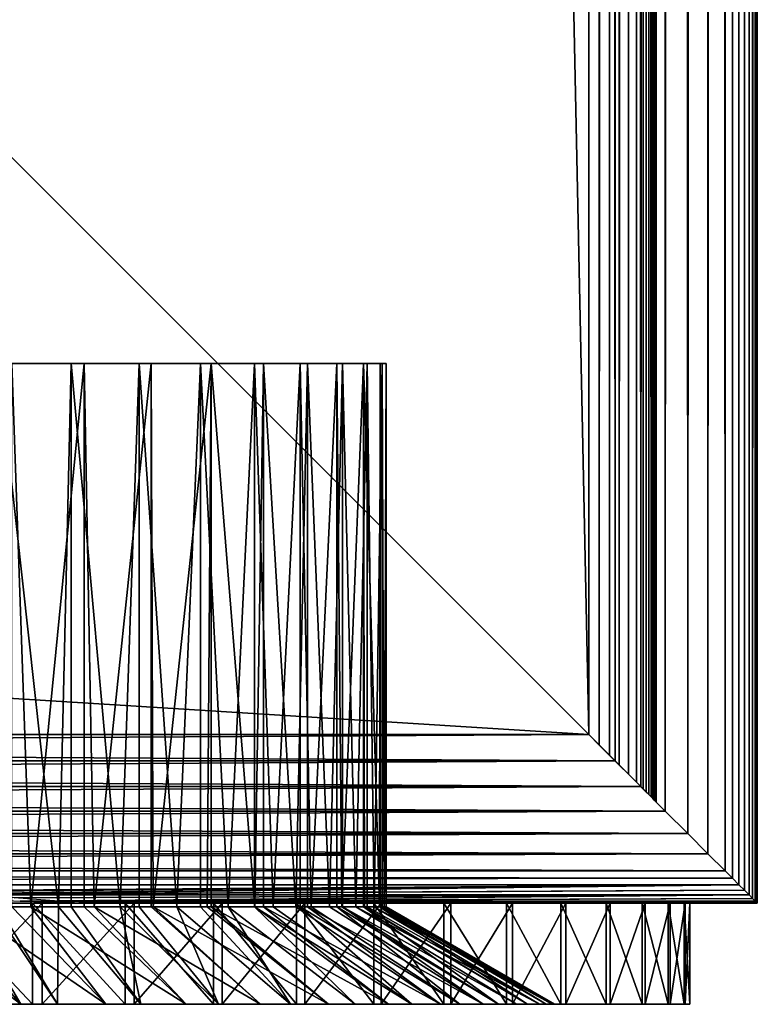
# Model space of a CAD drawing. Extents: x 0 to 430, y 0 to 1232.
# Drawn here: x 419 to 430, y 0 to 15 of the extents above; entities that cross this region are included whole.
import ezdxf

# ---------------------------------------------------------------- set-up
doc = ezdxf.new("R2010")
doc.units = 0
doc.header["$MEASUREMENT"] = 0

msp = doc.modelspace()

# ---------------------------------------------------------------- linework, layer by layer
for points in [[(429.99231, 1.507759, 65.696144), (429.99231, 1231.49231, 65.696144), (429.969208, 1.530766, 65.891083)], [(429.969208, 1.530766, 65.891083), (429.99231, 1231.49231, 65.696144), (429.969208, 1231.469238, 65.891083)], [(429.99231, 1231.49231, 40.303852), (429.99231, 1.507759, 40.303852), (429.969208, 1.530766, 40.108913)], [(429.99231, 1231.49231, 40.303852), (429.969208, 1.530766, 40.108913), (429.969208, 1231.469238, 40.108913)], [(430, 1.50001, 65.5), (430, 1231.5, 65.5), (429.99231, 1.507759, 65.696144)], [(429.99231, 1.507759, 65.696144), (430, 1231.5, 65.5), (429.99231, 1231.49231, 65.696144)], [(430, 1231.5, 40.5), (430, 1.50001, 40.5), (429.99231, 1.507759, 40.303852)], [(430, 1231.5, 40.5), (429.99231, 1.507759, 40.303852), (429.99231, 1231.49231, 40.303852)], [(430, 1231.5, 40.5), (430, 1231.5, 65.5), (430, 1.50001, 40.5)], [(430, 1.50001, 40.5), (430, 1231.5, 65.5), (430, 1.50001, 65.5)], [(429.877625, 1.622438, 66.272545), (429.877625, 1231.377686, 66.272545), (429.809692, 1.690388, 66.456711)], [(429.809692, 1.690388, 66.456711), (429.877625, 1231.377686, 66.272545), (429.809692, 1231.309692, 66.456711)], [(429.877625, 1231.377686, 39.727455), (429.877625, 1.622438, 39.727455), (429.809692, 1.690388, 39.543289)], [(429.877625, 1231.377686, 39.727455), (429.809692, 1.690388, 39.543289), (429.809692, 1231.309692, 39.543289)], [(429.930939, 1.569152, 66.083611), (429.930939, 1231.430908, 66.083611), (429.877625, 1.622438, 66.272545)], [(429.877625, 1.622438, 66.272545), (429.930939, 1231.430908, 66.083611), (429.877625, 1231.377686, 66.272545)], [(429.930939, 1231.430908, 39.916386), (429.930939, 1.569152, 39.916386), (429.877625, 1.622438, 39.727455)], [(429.930939, 1231.430908, 39.916386), (429.877625, 1.622438, 39.727455), (429.877625, 1231.377686, 39.727455)], [(429.969208, 1.530766, 65.891083), (429.969208, 1231.469238, 65.891083), (429.930939, 1.569152, 66.083611)], [(429.930939, 1.569152, 66.083611), (429.969208, 1231.469238, 65.891083), (429.930939, 1231.430908, 66.083611)], [(429.969208, 1231.469238, 40.108913), (429.969208, 1.530766, 40.108913), (429.930939, 1.569152, 39.916386)], [(429.969208, 1231.469238, 40.108913), (429.930939, 1.569152, 39.916386), (429.930939, 1231.430908, 39.916386)], [(429.727539, 1.772523, 66.634972), (429.727539, 1231.227539, 66.634972), (429.631592, 1231.131592, 66.806244)], [(429.727539, 1231.227539, 39.365025), (429.727539, 1.772523, 39.365025), (429.631592, 1231.131592, 39.193752)], [(429.809692, 1.690388, 66.456711), (429.809692, 1231.309692, 66.456711), (429.727539, 1.772523, 66.634972)], [(429.727539, 1.772523, 66.634972), (429.809692, 1231.309692, 66.456711), (429.727539, 1231.227539, 66.634972)], [(429.809692, 1231.309692, 39.543289), (429.809692, 1.690388, 39.543289), (429.727539, 1.772523, 39.365025)], [(429.809692, 1231.309692, 39.543289), (429.727539, 1.772523, 39.365025), (429.727539, 1231.227539, 39.365025)], [(429.631592, 1.868486, 66.806244), (429.631592, 1231.131592, 66.806244), (429.522552, 1231.022583, 66.96946)], [(429.631592, 1231.131592, 39.193752), (429.631592, 1.868486, 39.193752), (429.522552, 1231.022583, 39.030537)], [(429.727539, 1.772523, 66.634972), (429.631592, 1231.131592, 66.806244), (429.631592, 1.868486, 66.806244)], [(429.631592, 1231.131592, 39.193752), (429.727539, 1.772523, 39.365025), (429.631592, 1.868486, 39.193752)], [(429.522552, 1.977444, 66.96946), (429.522552, 1231.022583, 66.96946), (429.267761, 1230.767822, 67.267769)], [(429.522552, 1231.022583, 39.030537), (429.522552, 1.977444, 39.030537), (429.267761, 2.232313, 38.732231)], [(429.522552, 1231.022583, 39.030537), (429.267761, 2.232313, 38.732231), (429.267761, 1230.767822, 38.732231)], [(429.631592, 1.868486, 66.806244), (429.522552, 1231.022583, 66.96946), (429.522552, 1.977444, 66.96946)], [(429.631592, 1.868486, 39.193752), (429.522552, 1.977444, 39.030537), (429.522552, 1231.022583, 39.030537)], [(429.267761, 2.232313, 67.267769), (429.267761, 1230.767822, 67.267769), (428.969482, 1230.469482, 67.522545)], [(429.267761, 1230.767822, 38.732231), (429.267761, 2.232313, 38.732231), (428.969482, 2.530575, 38.477459)], [(429.267761, 1230.767822, 38.732231), (428.969482, 2.530575, 38.477459), (428.969482, 1230.469482, 38.477459)], [(429.522552, 1.977444, 66.96946), (429.267761, 1230.767822, 67.267769), (429.267761, 2.232313, 67.267769)], [(428.969482, 2.530575, 67.522545), (428.969482, 1230.469482, 67.522545), (428.634979, 1230.13501, 67.727516)], [(428.969482, 1230.469482, 38.477459), (428.969482, 2.530575, 38.477459), (428.634979, 2.865076, 38.272484)], [(428.969482, 1230.469482, 38.477459), (428.634979, 2.865076, 38.272484), (428.634979, 1230.13501, 38.272484)], [(429.267761, 2.232313, 67.267769), (428.969482, 1230.469482, 67.522545), (428.969482, 2.530575, 67.522545)], [(428.634979, 2.865076, 67.727516), (428.634979, 1230.13501, 67.727516), (428.272552, 1229.772583, 67.87764)], [(428.634979, 1230.13501, 38.272484), (428.634979, 2.865076, 38.272484), (428.272552, 3.227472, 38.122356)], [(428.634979, 1230.13501, 38.272484), (428.272552, 3.227472, 38.122356), (428.272552, 1229.772583, 38.122356)], [(428.969482, 2.530575, 67.522545), (428.634979, 1230.13501, 67.727516), (428.634979, 2.865076, 67.727516)], [(428.391022, 1229.890991, 65.953987), (428.391022, 3.108978, 65.953987), (428.352631, 1229.852661, 66.022499)], [(428.423889, 1229.92395, 65.882683), (428.423889, 3.076196, 65.882683), (428.391022, 1229.890991, 65.953987)], [(428.391022, 1229.890991, 65.953987), (428.423889, 3.076196, 65.882683), (428.391022, 3.108978, 65.953987)], [(428.45105, 1229.95105, 65.809013), (428.45105, 3.049016, 65.809013), (428.423889, 1229.92395, 65.882683)], [(428.423889, 1229.92395, 65.882683), (428.45105, 3.049016, 65.809013), (428.423889, 3.076196, 65.882683)], [(428.472382, 1229.972412, 65.733444), (428.472382, 3.027678, 65.733444), (428.45105, 3.049016, 65.809013)], [(428.472382, 1229.972412, 65.733444), (428.45105, 3.049016, 65.809013), (428.45105, 1229.95105, 65.809013)], [(428.487701, 1229.987793, 65.656433), (428.487701, 3.0123, 65.656433), (428.472382, 3.027678, 65.733444)], [(428.487701, 1229.987793, 65.656433), (428.472382, 3.027678, 65.733444), (428.472382, 1229.972412, 65.733444)], [(428.496918, 1229.996948, 65.578461), (428.496918, 3.00312, 65.578461), (428.487701, 1229.987793, 65.656433)], [(428.496918, 3.00312, 65.578461), (428.487701, 3.0123, 65.656433), (428.487701, 1229.987793, 65.656433)], [(428.5, 1230, 65.5), (428.5, 3.000021, 65.5), (428.496918, 1229.996948, 65.578461)], [(428.496918, 1229.996948, 65.578461), (428.5, 3.000021, 65.5), (428.496918, 3.00312, 65.578461)], [(428.5, 1230, 65.5), (428.5, 1230, 40.5), (428.5, 3.000021, 65.5)], [(428.5, 3.000021, 65.5), (428.5, 1230, 40.5), (428.5, 3.000021, 40.5)], [(428.272552, 3.227472, 67.87764), (428.272552, 1229.772583, 67.87764), (427.891083, 1229.391113, 67.969223)], [(428.272552, 1229.772583, 38.122356), (428.272552, 3.227472, 38.122356), (427.891083, 3.608942, 38.030777)], [(428.272552, 1229.772583, 38.122356), (427.891083, 3.608942, 38.030777), (427.891083, 1229.391113, 38.030777)], [(428.309021, 1229.809082, 66.087784), (428.309021, 3.190994, 66.087784), (428.207123, 3.292918, 66.207108)], [(428.309021, 1229.809082, 66.087784), (428.207123, 3.292918, 66.207108), (428.207123, 1229.707153, 66.207108)], [(428.634979, 2.865076, 67.727516), (428.272552, 1229.772583, 67.87764), (428.272552, 3.227472, 67.87764)], [(428.352631, 1229.852661, 66.022499), (428.352631, 3.147364, 66.022499), (428.309021, 1229.809082, 66.087784)], [(428.352631, 3.147364, 66.022499), (428.309021, 3.190994, 66.087784), (428.309021, 1229.809082, 66.087784)], [(428.352631, 1229.852661, 66.022499), (428.391022, 3.108978, 65.953987), (428.352631, 3.147364, 66.022499)], [(428.087799, 1229.587769, 66.309013), (428.087799, 3.412247, 66.309013), (427.953979, 3.546, 66.391006)], [(428.087799, 1229.587769, 66.309013), (427.953979, 3.546, 66.391006), (427.953979, 1229.453979, 66.391006)], [(428.207123, 1229.707153, 66.207108), (428.207123, 3.292918, 66.207108), (428.087799, 3.412247, 66.309013)], [(428.207123, 1229.707153, 66.207108), (428.087799, 3.412247, 66.309013), (428.087799, 1229.587769, 66.309013)], [(427.953979, 1229.453979, 66.391006), (427.953979, 3.546, 66.391006), (427.809021, 3.691077, 66.451057)], [(427.953979, 1229.453979, 66.391006), (427.809021, 3.691077, 66.451057), (427.809021, 1229.309082, 66.451057)], [(427.891083, 3.608942, 67.969223), (427.891083, 1229.391113, 67.969223), (427.5, 1229, 68)], [(427.891083, 1229.391113, 38.030777), (427.891083, 3.608942, 38.030777), (427.5, 4.000068, 38)], [(427.891083, 1229.391113, 38.030777), (427.5, 4.000068, 38), (427.5, 1229, 38)], [(427.809021, 1229.309082, 66.451057), (427.809021, 3.691077, 66.451057), (427.656433, 3.843665, 66.487686)], [(427.809021, 1229.309082, 66.451057), (427.656433, 3.843665, 66.487686), (427.656433, 1229.156494, 66.487686)], [(428.272552, 3.227472, 67.87764), (427.891083, 1229.391113, 67.969223), (427.891083, 3.608942, 67.969223)], [(427.656433, 1229.156494, 66.487686), (427.656433, 3.843665, 66.487686), (427.5, 4.000068, 66.5)], [(427.656433, 1229.156494, 66.487686), (427.5, 4.000068, 66.5), (427.5, 1229, 66.5)], [(427.5, 4.000068, 68), (427.5, 1229, 68), (402.5, 29.000044, 68)], [(427.5, 4.000068, 38), (402.5, 1204, 38), (427.5, 1229, 38)], [(402.5, 29.000044, 66.5), (427.5, 1229, 66.5), (427.5, 4.000068, 66.5)], [(427.5, 1229, 39.5), (402.5, 1204, 39.5), (427.5, 4.000068, 39.5)], [(427.891083, 3.608942, 67.969223), (427.5, 1229, 68), (427.5, 4.000068, 68)], [(402.5, 29.000044, 38), (402.5, 1204, 38), (427.5, 4.000068, 38)], [(427.5, 4.000068, 39.5), (402.5, 1204, 39.5), (402.5, 29.000044, 39.5)], [(427.5, 4.000068, 39.5), (402.5, 29.000044, 39.5), (2.499998, 4.000068, 39.5)], [(27.500004, 29.000044, 66.5), (427.5, 4.000068, 66.5), (2.499998, 4.000068, 66.5)], [(402.5, 29.000044, 66.5), (427.5, 4.000068, 66.5), (27.500004, 29.000044, 66.5)], [(360.053345, 4.000068, 68), (427.5, 4.000068, 68), (402.5, 29.000044, 68)], [(402.5, 29.000044, 38), (427.5, 4.000068, 38), (360.053345, 4.000068, 38)], [(418.742889, 9.500027, 44.268398), (418.742889, 1.443386, 44.268398), (419.636688, 1.443386, 44.70837)], [(418.742889, 9.500027, 44.268398), (419.636688, 1.443386, 44.70837), (419.828735, 9.500027, 44.818714)], [(420.02005, 9.500027, 61.0653), (419.227356, 1.443386, 61.50761), (418.947479, 9.500027, 61.641033)], [(419.227356, 1.443386, 61.50761), (418.947479, 1.443386, 61.641033), (418.947479, 9.500027, 61.641033)], [(420.02005, 9.500027, 61.0653), (420.02005, 1.443386, 61.0653), (419.227356, 1.443386, 61.50761)], [(419.636688, 1.443386, 44.70837), (419.828735, 1.443386, 44.818714), (419.828735, 9.500027, 44.818714)], [(419.828735, 9.500027, 44.818714), (419.828735, 1.443386, 44.818714), (420.551636, 1.443386, 45.290958)], [(419.828735, 9.500027, 44.818714), (420.551636, 1.443386, 45.290958), (420.835297, 9.500027, 45.503365)], [(421.010223, 9.500027, 60.357132), (420.169617, 1.443386, 60.970272), (420.02005, 9.500027, 61.0653)], [(420.169617, 1.443386, 60.970272), (420.02005, 1.443386, 61.0653), (420.02005, 9.500027, 61.0653)], [(421.010223, 9.500027, 60.357132), (421.010223, 1.443386, 60.357132), (420.169617, 1.443386, 60.970272)], [(420.551636, 1.443386, 45.290958), (420.835297, 1.443386, 45.503365), (420.835297, 9.500027, 45.503365)], [(420.835297, 9.500027, 45.503365), (420.835297, 1.443386, 45.503365), (421.394226, 1.443386, 45.974049)], [(420.835297, 9.500027, 45.503365), (421.394226, 1.443386, 45.974049), (421.746002, 9.500027, 46.311111)], [(421.901672, 9.500027, 59.528164), (421.044464, 1.443386, 60.329029), (421.010223, 9.500027, 60.357132)], [(421.044464, 1.443386, 60.329029), (421.010223, 1.443386, 60.357132), (421.010223, 9.500027, 60.357132)], [(421.901672, 9.500027, 59.528164), (421.840515, 1.443386, 59.592243), (421.044464, 1.443386, 60.329029)], [(421.394226, 1.443386, 45.974049), (421.746002, 1.443386, 46.311111), (421.746002, 9.500027, 46.311111)], [(421.746002, 9.500027, 46.311111), (421.746002, 1.443386, 46.311111), (422.153442, 1.443386, 46.74873)], [(421.746002, 9.500027, 46.311111), (422.153442, 1.443386, 46.74873), (422.54599, 9.500027, 47.228687)], [(421.901672, 1.443386, 59.528164), (421.840515, 1.443386, 59.592243), (421.901672, 9.500027, 59.528164)], [(421.901672, 1.443386, 59.528164), (421.901672, 9.500027, 59.528164), (422.547363, 1.443386, 58.769512)], [(422.547363, 1.443386, 58.769512), (421.901672, 9.500027, 59.528164), (422.67981, 9.500027, 58.592003)], [(422.153442, 1.443386, 46.74873), (422.54599, 1.443386, 47.228687), (422.54599, 9.500027, 47.228687)], [(422.54599, 9.500027, 47.228687), (422.54599, 1.443386, 47.228687), (422.819397, 1.443386, 47.604908)], [(422.54599, 9.500027, 47.228687), (422.819397, 1.443386, 47.604908), (423.222076, 9.500027, 48.241032)], [(422.547363, 1.443386, 58.769512), (422.67981, 9.500027, 58.592003), (422.67981, 1.443386, 58.592003)], [(423.331848, 9.500027, 57.564018), (423.155853, 1.443386, 57.871571), (422.67981, 9.500027, 58.592003)], [(422.67981, 1.443386, 58.592003), (422.67981, 9.500027, 58.592003), (423.155853, 1.443386, 57.871571)], [(422.819397, 1.443386, 47.604908), (423.222076, 1.443386, 48.241032), (423.222076, 9.500027, 48.241032)], [(423.331848, 9.500027, 57.564018), (423.331848, 1.443386, 57.564018), (423.155853, 1.443386, 57.871571)], [(423.222076, 9.500027, 48.241032), (423.222076, 1.443386, 48.241032), (423.383423, 1.443386, 48.531418)], [(423.222076, 9.500027, 48.241032), (423.383423, 1.443386, 48.531418), (423.763123, 9.500027, 49.331516)], [(423.847076, 9.500027, 56.461094), (423.65799, 1.443386, 56.910122), (423.331848, 9.500027, 57.564018)], [(423.65799, 1.443386, 56.910122), (423.331848, 1.443386, 57.564018), (423.331848, 9.500027, 57.564018)], [(423.763123, 1.443386, 49.331516), (423.763123, 9.500027, 49.331516), (423.383423, 1.443386, 48.531418)], [(423.847076, 9.500027, 56.461094), (423.847076, 1.443386, 56.461094), (423.65799, 1.443386, 56.910122)], [(423.838165, 1.443386, 49.516186), (424.160278, 9.500027, 50.482235), (423.763123, 9.500027, 49.331516)], [(423.838165, 1.443386, 49.516186), (423.763123, 9.500027, 49.331516), (423.763123, 1.443386, 49.331516)], [(424.160278, 1.443386, 50.482235), (424.160278, 9.500027, 50.482235), (423.838165, 1.443386, 49.516186)], [(424.217041, 9.500027, 55.301338), (424.047302, 1.443386, 55.897697), (423.847076, 9.500027, 56.461094)], [(424.047302, 1.443386, 55.897697), (423.847076, 1.443386, 56.461094), (423.847076, 9.500027, 56.461094)], [(424.217041, 9.500027, 55.301338), (424.217041, 1.443386, 55.301338), (424.047302, 1.443386, 55.897697)], [(424.160278, 1.443386, 50.482235), (424.177673, 1.443386, 50.546368), (424.160278, 9.500027, 50.482235)], [(424.160278, 9.500027, 50.482235), (424.177673, 1.443386, 50.546368), (424.397552, 1.443386, 51.608536)], [(424.160278, 9.500027, 50.482235), (424.397552, 1.443386, 51.608536), (424.407043, 9.500027, 51.674297)], [(424.435669, 9.500027, 54.103798), (424.318634, 1.443386, 54.847496), (424.217041, 9.500027, 55.301338)], [(424.318634, 1.443386, 54.847496), (424.217041, 1.443386, 55.301338), (424.217041, 9.500027, 55.301338)], [(424.435669, 9.500027, 54.103798), (424.435669, 1.443386, 54.103798), (424.318634, 1.443386, 54.847496)], [(424.397552, 1.443386, 51.608536), (424.407043, 1.443386, 51.674297), (424.407043, 9.500027, 51.674297)], [(424.407043, 9.500027, 51.674297), (424.407043, 1.443386, 51.674297), (424.494904, 1.443386, 52.688847)], [(424.407043, 9.500027, 51.674297), (424.494904, 1.443386, 52.688847), (424.499359, 9.500027, 52.88813)], [(424.499359, 9.500027, 52.88813), (424.468475, 1.443386, 53.773212), (424.435669, 9.500027, 54.103798)], [(424.468475, 1.443386, 53.773212), (424.435669, 1.443386, 54.103798), (424.435669, 9.500027, 54.103798)], [(424.499359, 9.500027, 52.88813), (424.499359, 1.443386, 52.88813), (424.468475, 1.443386, 53.773212)], [(424.494904, 1.443386, 52.688847), (424.499359, 1.443386, 52.88813), (424.499359, 9.500027, 52.88813)], [(427.5, 4.000068, 68), (360.053345, 4.000068, 68), (360.053345, 3.608942, 67.969223)], [(427.5, 4.000068, 68), (360.053345, 3.608942, 67.969223), (427.891083, 3.608942, 67.969223)], [(427.891083, 3.608942, 38.030777), (360.053345, 3.608942, 38.030777), (360.053345, 4.000068, 38)], [(427.891083, 3.608942, 38.030777), (360.053345, 4.000068, 38), (427.5, 4.000068, 38)], [(427.891083, 3.608942, 67.969223), (360.053345, 3.608942, 67.969223), (360.053345, 3.227472, 67.87764)], [(427.891083, 3.608942, 67.969223), (360.053345, 3.227472, 67.87764), (428.272552, 3.227472, 67.87764)], [(428.272552, 3.227472, 38.122356), (360.053345, 3.227472, 38.122356), (360.053345, 3.608942, 38.030777)], [(428.272552, 3.227472, 38.122356), (360.053345, 3.608942, 38.030777), (427.891083, 3.608942, 38.030777)], [(428.272552, 3.227472, 67.87764), (360.053345, 3.227472, 67.87764), (360.053345, 2.865076, 67.727516)], [(428.272552, 3.227472, 67.87764), (360.053345, 2.865076, 67.727516), (428.634979, 2.865076, 67.727516)], [(428.634979, 2.865076, 38.272484), (360.053345, 2.865076, 38.272484), (360.053345, 3.227472, 38.122356)], [(428.634979, 2.865076, 38.272484), (360.053345, 3.227472, 38.122356), (428.272552, 3.227472, 38.122356)], [(428.634979, 2.865076, 67.727516), (360.053345, 2.865076, 67.727516), (360.053345, 2.530575, 67.522545)], [(428.634979, 2.865076, 67.727516), (360.053345, 2.530575, 67.522545), (428.969482, 2.530575, 67.522545)], [(428.969482, 2.530575, 38.477459), (360.053345, 2.530575, 38.477459), (360.053345, 2.865076, 38.272484)], [(428.969482, 2.530575, 38.477459), (360.053345, 2.865076, 38.272484), (428.634979, 2.865076, 38.272484)], [(428.969482, 2.530575, 67.522545), (360.053345, 2.530575, 67.522545), (360.053345, 2.232313, 67.267769)], [(428.969482, 2.530575, 67.522545), (360.053345, 2.232313, 67.267769), (429.267761, 2.232313, 67.267769)], [(429.267761, 2.232313, 38.732231), (360.053345, 2.232313, 38.732231), (360.053345, 2.530575, 38.477459)], [(429.267761, 2.232313, 38.732231), (360.053345, 2.530575, 38.477459), (428.969482, 2.530575, 38.477459)], [(429.267761, 2.232313, 67.267769), (360.053345, 2.232313, 67.267769), (360.053345, 1.977444, 66.96946)], [(429.267761, 2.232313, 67.267769), (360.053345, 1.977444, 66.96946), (429.522552, 1.977444, 66.96946)], [(429.522552, 1.977444, 39.030537), (360.053345, 1.977444, 39.030537), (360.053345, 2.232313, 38.732231)], [(429.522552, 1.977444, 39.030537), (360.053345, 2.232313, 38.732231), (429.267761, 2.232313, 38.732231)], [(429.522552, 1.977444, 66.96946), (360.053345, 1.977444, 66.96946), (429.631592, 1.868486, 66.806244)], [(429.631592, 1.868486, 66.806244), (360.053345, 1.977444, 66.96946), (360.053345, 1.772523, 66.634972)], [(429.631592, 1.868486, 39.193752), (360.053345, 1.772523, 39.365025), (360.053345, 1.977444, 39.030537)], [(429.631592, 1.868486, 39.193752), (360.053345, 1.977444, 39.030537), (429.522552, 1.977444, 39.030537)], [(429.631592, 1.868486, 66.806244), (360.053345, 1.772523, 66.634972), (429.727539, 1.772523, 66.634972)], [(429.727539, 1.772523, 39.365025), (360.053345, 1.772523, 39.365025), (429.631592, 1.868486, 39.193752)], [(415.287537, 1.668334, 66.401711), (429.727539, 1.772523, 66.634972), (360.053345, 1.772523, 66.634972)], [(429.727539, 1.772523, 39.365025), (415.004517, 1.649022, 39.650002), (360.053345, 1.772523, 39.365025)], [(416.436005, 1.622438, 39.727455), (415.004517, 1.649022, 39.650002), (429.727539, 1.772523, 39.365025)], [(417.204651, 1.622438, 66.272545), (429.727539, 1.772523, 66.634972), (415.287537, 1.668334, 66.401711)], [(429.809692, 1.690388, 39.543289), (416.436005, 1.622438, 39.727455), (429.727539, 1.772523, 39.365025)], [(417.204651, 1.622438, 66.272545), (429.809692, 1.690388, 66.456711), (429.727539, 1.772523, 66.634972)], [(429.877625, 1.622438, 39.727455), (416.436005, 1.622438, 39.727455), (429.809692, 1.690388, 39.543289)], [(418.981689, 1.580715, 39.869934), (416.436005, 1.622438, 39.727455), (429.877625, 1.622438, 39.727455)], [(429.877625, 1.622438, 66.272545), (429.809692, 1.690388, 66.456711), (417.204651, 1.622438, 66.272545)], [(419.067932, 1.530766, 65.891083), (429.877625, 1.622438, 66.272545), (417.204651, 1.622438, 66.272545)], [(418.981689, 1.580715, 39.869934), (429.877625, 1.622438, 39.727455), (419.643127, 1.530528, 40.110718)], [(419.067932, 1.530766, 65.891083), (429.930939, 1.569152, 66.083611), (429.877625, 1.622438, 66.272545)], [(419.643127, 1.530528, 40.110718), (429.877625, 1.622438, 39.727455), (429.930939, 1.569152, 39.916386)], [(419.255341, 1.50001, 66.337624), (418.482574, 1.50001, 65.524841), (417.83786, 1.50001, 66.709358)], [(417.83786, 1.50001, 66.709358), (417.83786, 0, 66.709358), (419.255341, 0, 66.337624)], [(417.83786, 1.50001, 66.709358), (419.255341, 0, 66.337624), (419.255341, 1.50001, 66.337624)], [(417.983582, 1.50001, 39.321613), (418.907715, 1.50001, 40.073189), (419.397034, 1.50001, 39.708416)], [(419.397034, 1.50001, 39.708416), (419.397034, 0, 39.708416), (417.983582, 0, 39.321613)], [(419.397034, 1.50001, 39.708416), (417.983582, 0, 39.321613), (417.983582, 1.50001, 39.321613)], [(419.255341, 1.50001, 66.337624), (419.805054, 1.50001, 65.079376), (418.482574, 1.50001, 65.524841)], [(419.397034, 1.50001, 39.708416), (418.907715, 1.50001, 40.073189), (419.572266, 1.50001, 40.293041)], [(429.969208, 1.530766, 65.891083), (429.930939, 1.569152, 66.083611), (419.067932, 1.530766, 65.891083)], [(429.969208, 1.530766, 65.891083), (419.067932, 1.530766, 65.891083), (429.99231, 1.507759, 65.696144)], [(429.99231, 1.507759, 65.696144), (419.067932, 1.530766, 65.891083), (420.274048, 1.50001, 65.5)], [(420.62619, 1.50001, 65.819756), (419.805054, 1.50001, 65.079376), (419.255341, 1.50001, 66.337624)], [(419.255341, 1.50001, 66.337624), (419.255341, 0, 66.337624), (420.62619, 0, 65.819756)], [(419.255341, 1.50001, 66.337624), (420.62619, 0, 65.819756), (420.62619, 1.50001, 65.819756)], [(419.397034, 1.50001, 39.708416), (419.572266, 1.50001, 40.293041), (420.762299, 1.50001, 40.240845)], [(420.762299, 1.50001, 40.240845), (420.762299, 0, 40.240845), (419.397034, 0, 39.708416)], [(420.762299, 1.50001, 40.240845), (419.397034, 0, 39.708416), (419.397034, 1.50001, 39.708416)], [(419.572266, 1.50001, 40.293041), (419.413757, 1.50001, 40.772213), (420.762299, 1.50001, 40.240845)], [(420.762299, 1.50001, 40.240845), (419.413757, 1.50001, 40.772213), (420.699036, 1.50001, 41.315781)], [(419.643127, 1.530528, 40.110718), (429.930939, 1.569152, 39.916386), (429.969208, 1.530766, 40.108913)], [(420.391205, 1.502752, 40.383049), (419.643127, 1.530528, 40.110718), (429.969208, 1.530766, 40.108913)], [(420.62619, 1.50001, 65.819756), (421.072174, 1.50001, 64.494728), (419.805054, 1.50001, 65.079376)], [(429.99231, 1.507759, 65.696144), (420.274048, 1.50001, 65.5), (430, 1.50001, 65.5)], [(430, 1.50001, 65.5), (420.274048, 1.50001, 65.5), (421.797241, 1.50001, 64.825523)], [(420.391205, 1.502752, 40.383049), (429.969208, 1.530766, 40.108913), (420.625153, 1.50001, 40.5)], [(420.625153, 1.50001, 40.5), (429.969208, 1.530766, 40.108913), (429.99231, 1.507759, 40.303852)], [(420.625153, 1.50001, 40.5), (429.99231, 1.507759, 40.303852), (430, 1.50001, 40.5)], [(422.487946, 1.50001, 41.641415), (420.625153, 1.50001, 40.5), (430, 1.50001, 40.5)], [(421.935394, 1.50001, 65.16143), (421.072174, 1.50001, 64.494728), (420.62619, 1.50001, 65.819756)], [(420.62619, 1.50001, 65.819756), (420.62619, 0, 65.819756), (421.935394, 0, 65.16143)], [(420.62619, 1.50001, 65.819756), (421.935394, 0, 65.16143), (421.935394, 1.50001, 65.16143)], [(420.762299, 1.50001, 40.240845), (420.699036, 1.50001, 41.315781), (422.064423, 1.50001, 40.913063)], [(422.064423, 1.50001, 40.913063), (420.699036, 1.50001, 41.315781), (421.91864, 1.50001, 41.99398)], [(422.064423, 1.50001, 40.913063), (422.064423, 0, 40.913063), (420.762299, 0, 40.240845)], [(422.064423, 1.50001, 40.913063), (420.762299, 0, 40.240845), (420.762299, 1.50001, 40.240845)], [(421.935394, 1.50001, 65.16143), (422.269318, 1.50001, 63.777618), (421.072174, 1.50001, 64.494728)], [(421.797241, 1.50001, 64.825523), (423.231018, 1.50001, 63.97739), (430, 1.50001, 65.5)], [(422.064423, 1.50001, 40.913063), (421.91864, 1.50001, 41.99398), (423.289154, 1.50001, 41.717709)], [(423.289154, 1.50001, 41.717709), (421.91864, 1.50001, 41.99398), (423.058533, 1.50001, 42.799004)], [(423.16861, 1.50001, 64.369865), (422.269318, 1.50001, 63.777618), (421.935394, 1.50001, 65.16143)], [(421.935394, 1.50001, 65.16143), (421.935394, 0, 65.16143), (423.16861, 0, 64.369865)], [(421.935394, 1.50001, 65.16143), (423.16861, 0, 64.369865), (423.16861, 1.50001, 64.369865)], [(423.289154, 1.50001, 41.717709), (423.289154, 0, 41.717709), (422.064423, 0, 40.913063)], [(423.289154, 1.50001, 41.717709), (422.064423, 0, 40.913063), (422.064423, 1.50001, 40.913063)], [(423.16861, 1.50001, 64.369865), (423.38269, 1.50001, 62.936321), (422.269318, 1.50001, 63.777618)], [(430, 1.50001, 40.5), (424.153717, 1.50001, 43.054932), (422.487946, 1.50001, 41.641415)], [(423.289154, 1.50001, 41.717709), (423.058533, 1.50001, 42.799004), (424.423065, 1.50001, 42.645966)], [(424.423065, 1.50001, 42.645966), (423.058533, 1.50001, 42.799004), (424.10553, 1.50001, 43.721577)], [(424.312347, 1.50001, 63.453724), (423.718414, 1.50001, 63.313187), (423.16861, 1.50001, 64.369865)], [(423.718414, 1.50001, 63.313187), (423.38269, 1.50001, 62.936321), (423.16861, 1.50001, 64.369865)], [(423.16861, 1.50001, 64.369865), (423.16861, 0, 64.369865), (424.312347, 0, 63.453724)], [(423.16861, 1.50001, 64.369865), (424.312347, 0, 63.453724), (424.312347, 1.50001, 63.453724)], [(430, 1.50001, 65.5), (423.231018, 1.50001, 63.97739), (424.380127, 1.50001, 63.013279)], [(424.423065, 1.50001, 42.645966), (424.423065, 0, 42.645966), (423.289154, 0, 41.717709)], [(424.423065, 1.50001, 42.645966), (423.289154, 0, 41.717709), (423.289154, 1.50001, 41.717709)], [(424.312347, 1.50001, 63.453724), (424.241089, 1.50001, 62.847569), (423.718414, 1.50001, 63.313187)], [(423.905396, 1.50001, 62.470703), (424.241089, 1.50001, 62.847569), (424.869232, 1.50001, 61.461567)], [(424.423065, 1.50001, 42.645966), (424.10553, 1.50001, 43.721577), (425.453735, 1.50001, 43.687664)], [(425.453735, 1.50001, 43.687664), (424.10553, 1.50001, 43.721577), (425.047638, 1.50001, 44.751064)], [(430, 1.50001, 65.5), (424.380127, 1.50001, 63.013279), (424.141602, 1.50001, 62.728996)], [(424.141602, 1.50001, 62.728996), (425.616791, 1.50001, 61.093582), (430, 1.50001, 65.5)], [(430, 1.50001, 40.5), (425.583099, 1.50001, 44.707134), (424.153717, 1.50001, 43.054932)], [(425.354034, 1.50001, 62.423054), (424.241089, 1.50001, 62.847569), (424.312347, 1.50001, 63.453724)], [(424.869232, 1.50001, 61.461567), (424.241089, 1.50001, 62.847569), (425.354034, 1.50001, 62.423054)], [(424.312347, 1.50001, 63.453724), (424.312347, 0, 63.453724), (425.354034, 0, 62.423054)], [(424.312347, 1.50001, 63.453724), (425.354034, 0, 62.423054), (425.354034, 1.50001, 62.423054)], [(425.453735, 1.50001, 43.687664), (425.453735, 0, 43.687664), (424.423065, 0, 42.645966)], [(425.453735, 1.50001, 43.687664), (424.423065, 0, 42.645966), (424.423065, 1.50001, 42.645966)], [(424.869232, 1.50001, 61.461567), (425.354034, 1.50001, 62.423054), (425.719391, 1.50001, 60.354923)], [(425.453735, 1.50001, 43.687664), (425.047638, 1.50001, 44.751064), (426.369873, 1.50001, 44.83139)], [(426.369873, 1.50001, 44.83139), (425.047638, 1.50001, 44.751064), (425.873962, 1.50001, 45.875603)], [(425.719391, 1.50001, 60.354923), (425.354034, 1.50001, 62.423054), (426.282288, 1.50001, 61.289143)], [(425.354034, 1.50001, 62.423054), (425.354034, 0, 62.423054), (426.282288, 0, 61.289143)], [(425.354034, 1.50001, 62.423054), (426.282288, 0, 61.289143), (426.282288, 1.50001, 61.289143)], [(426.369873, 1.50001, 44.83139), (426.369873, 0, 44.83139), (425.453735, 0, 43.687664)], [(426.369873, 1.50001, 44.83139), (425.453735, 0, 43.687664), (425.453735, 1.50001, 43.687664)], [(426.742249, 1.50001, 46.558949), (425.583099, 1.50001, 44.707134), (430, 1.50001, 40.5)], [(430, 1.50001, 65.5), (425.616791, 1.50001, 61.093582), (426.803009, 1.50001, 59.237881)], [(425.719391, 1.50001, 60.354923), (426.282288, 1.50001, 61.289143), (426.446014, 1.50001, 59.163532)], [(426.369873, 1.50001, 44.83139), (425.873962, 1.50001, 45.875603), (427.161438, 1.50001, 46.064613)], [(427.161438, 1.50001, 46.064613), (425.873962, 1.50001, 45.875603), (426.574982, 1.50001, 47.082237)], [(426.446014, 1.50001, 59.163532), (426.282288, 1.50001, 61.289143), (427.086945, 1.50001, 60.064415)], [(426.282288, 1.50001, 61.289143), (426.282288, 0, 61.289143), (427.086945, 0, 60.064415)], [(426.282288, 1.50001, 61.289143), (427.086945, 0, 60.064415), (427.086945, 1.50001, 60.064415)], [(427.161438, 1.50001, 46.064613), (427.161438, 0, 46.064613), (426.369873, 0, 44.83139)], [(427.161438, 1.50001, 46.064613), (426.369873, 0, 44.83139), (426.369873, 1.50001, 44.83139)], [(426.446014, 1.50001, 59.163532), (427.086945, 1.50001, 60.064415), (427.040741, 1.50001, 57.901115)], [(427.161438, 1.50001, 46.064613), (426.574982, 1.50001, 47.082237), (427.819763, 1.50001, 47.373821)], [(427.819763, 1.50001, 47.373821), (426.574982, 1.50001, 47.082237), (427.142609, 1.50001, 48.357059)], [(430, 1.50001, 40.5), (427.60379, 1.50001, 48.566589), (426.742249, 1.50001, 46.558949)], [(430, 1.50001, 65.5), (426.803009, 1.50001, 59.237881), (427.667999, 1.50001, 57.212399)], [(427.040741, 1.50001, 57.901115), (427.086945, 1.50001, 60.064415), (427.759155, 1.50001, 58.762283)], [(427.040741, 1.50001, 57.901115), (427.759155, 1.50001, 58.762283), (427.496704, 1.50001, 56.582226)], [(427.086945, 1.50001, 60.064415), (427.086945, 0, 60.064415), (427.759155, 0, 58.762283)], [(427.086945, 1.50001, 60.064415), (427.759155, 0, 58.762283), (427.759155, 1.50001, 58.762283)], [(427.819763, 1.50001, 47.373821), (427.142609, 1.50001, 48.357059), (428.337616, 1.50001, 48.744671)], [(428.337616, 1.50001, 48.744671), (427.142609, 1.50001, 48.357059), (427.570343, 1.50001, 49.685387)], [(427.819763, 1.50001, 47.373821), (427.819763, 0, 47.373821), (427.161438, 0, 46.064613)], [(427.819763, 1.50001, 47.373821), (427.161438, 0, 46.064613), (427.161438, 1.50001, 46.064613)], [(427.496704, 1.50001, 56.582226), (427.759155, 1.50001, 58.762283), (428.291595, 1.50001, 57.397022)], [(427.496704, 1.50001, 56.582226), (428.291595, 1.50001, 57.397022), (427.808685, 1.50001, 55.222057)], [(428.337616, 1.50001, 48.744671), (427.570343, 1.50001, 49.685387), (428.709351, 1.50001, 50.162144)], [(428.709351, 1.50001, 50.162144), (427.570343, 1.50001, 49.685387), (427.85321, 1.50001, 51.051903)], [(430, 1.50001, 40.5), (428.147339, 1.50001, 50.682583), (427.60379, 1.50001, 48.566589)], [(427.667999, 1.50001, 57.212399), (428.188202, 1.50001, 55.072266), (430, 1.50001, 65.5)], [(427.759155, 1.50001, 58.762283), (427.759155, 0, 58.762283), (428.291595, 0, 57.397022)], [(427.759155, 1.50001, 58.762283), (428.291595, 0, 57.397022), (428.291595, 1.50001, 57.397022)], [(427.808685, 1.50001, 55.222057), (428.291595, 1.50001, 57.397022), (428.678406, 1.50001, 55.983585)], [(427.808685, 1.50001, 55.222057), (428.678406, 1.50001, 55.983585), (427.973083, 1.50001, 53.836281)], [(428.337616, 1.50001, 48.744671), (428.337616, 0, 48.744671), (427.819763, 0, 47.373821)], [(428.337616, 1.50001, 48.744671), (427.819763, 0, 47.373821), (427.819763, 1.50001, 47.373821)], [(427.987976, 1.50001, 52.440872), (428.999817, 1.50001, 53.074493), (427.85321, 1.50001, 51.051903)], [(427.85321, 1.50001, 51.051903), (428.999817, 1.50001, 53.074493), (428.930908, 1.50001, 51.610706)], [(427.85321, 1.50001, 51.051903), (428.930908, 1.50001, 51.610706), (428.709351, 1.50001, 50.162144)], [(427.973083, 1.50001, 53.836281), (428.678406, 1.50001, 55.983585), (428.915314, 1.50001, 54.537464)], [(427.973083, 1.50001, 53.836281), (428.915314, 1.50001, 54.537464), (427.987976, 1.50001, 52.440872)], [(427.987976, 1.50001, 52.440872), (428.915314, 1.50001, 54.537464), (428.999817, 1.50001, 53.074493)], [(428.349426, 1.50001, 52.875732), (428.147339, 1.50001, 50.682583), (430, 1.50001, 40.5)], [(430, 1.50001, 65.5), (428.188202, 1.50001, 55.072266), (428.349426, 1.50001, 52.875732)], [(428.291595, 1.50001, 57.397022), (428.291595, 0, 57.397022), (428.678406, 0, 55.983585)], [(428.291595, 1.50001, 57.397022), (428.678406, 0, 55.983585), (428.678406, 1.50001, 55.983585)], [(428.709351, 1.50001, 50.162144), (428.337616, 0, 48.744671), (428.337616, 1.50001, 48.744671)], [(428.709351, 1.50001, 50.162144), (428.709351, 0, 50.162144), (428.337616, 0, 48.744671)], [(430, 1.50001, 65.5), (428.349426, 1.50001, 52.875732), (430, 1.50001, 40.5)], [(428.678406, 1.50001, 55.983585), (428.678406, 0, 55.983585), (428.915314, 0, 54.537464)], [(428.678406, 1.50001, 55.983585), (428.915314, 0, 54.537464), (428.915314, 1.50001, 54.537464)], [(428.930908, 1.50001, 51.610706), (428.930908, 0, 51.610706), (428.709351, 0, 50.162144)], [(428.930908, 1.50001, 51.610706), (428.709351, 0, 50.162144), (428.709351, 1.50001, 50.162144)], [(428.915314, 1.50001, 54.537464), (428.915314, 0, 54.537464), (428.999817, 0, 53.074493)], [(428.915314, 1.50001, 54.537464), (428.999817, 0, 53.074493), (428.999817, 1.50001, 53.074493)], [(428.999817, 1.50001, 53.074493), (428.999817, 0, 53.074493), (428.930908, 0, 51.610706)], [(428.999817, 1.50001, 53.074493), (428.930908, 0, 51.610706), (428.930908, 1.50001, 51.610706)], [(417.767029, 0, 64.676628), (417.190552, 1.443386, 62.243996), (419.080017, 0, 64.285103)], [(417.190552, 1.443386, 62.243996), (417.810089, 1.443386, 62.074883), (419.080017, 0, 64.285103)], [(419.080017, 0, 64.285103), (417.810089, 1.443386, 62.074883), (418.230011, 1.443386, 61.934036)], [(419.080017, 0, 64.285103), (418.230011, 1.443386, 61.934036), (420.339813, 0, 63.746452)], [(418.230011, 1.443386, 61.934036), (418.947479, 1.443386, 61.641033), (420.339813, 0, 63.746452)], [(419.624786, 0, 41.926998), (418.661285, 1.443386, 44.233875), (418.332428, 0, 41.471989)], [(419.624786, 0, 41.926998), (418.742889, 1.443386, 44.268398), (418.661285, 1.443386, 44.233875)], [(419.636688, 1.443386, 44.70837), (418.742889, 1.443386, 44.268398), (419.624786, 0, 41.926998)], [(420.339813, 0, 63.746452), (418.947479, 1.443386, 61.641033), (419.227356, 1.443386, 61.50761)], [(420.339813, 0, 63.746452), (419.227356, 1.443386, 61.50761), (421.530029, 0, 63.067711)], [(419.227356, 1.443386, 61.50761), (420.02005, 1.443386, 61.0653), (421.530029, 0, 63.067711)], [(420.856873, 0, 42.526363), (419.636688, 1.443386, 44.70837), (419.624786, 0, 41.926998)], [(420.856873, 0, 42.526363), (419.828735, 1.443386, 44.818714), (419.636688, 1.443386, 44.70837)], [(420.551636, 1.443386, 45.290958), (419.828735, 1.443386, 44.818714), (420.856873, 0, 42.526363)], [(421.530029, 0, 63.067711), (420.02005, 1.443386, 61.0653), (420.169617, 1.443386, 60.970272)], [(421.530029, 0, 63.067711), (420.169617, 1.443386, 60.970272), (422.635101, 0, 62.257721)], [(420.169617, 1.443386, 60.970272), (421.010223, 1.443386, 60.357132), (422.635101, 0, 62.257721)], [(422.012604, 0, 43.262264), (420.835297, 1.443386, 45.503365), (420.551636, 1.443386, 45.290958)], [(422.012604, 0, 43.262264), (420.551636, 1.443386, 45.290958), (420.856873, 0, 42.526363)], [(421.394226, 1.443386, 45.974049), (420.835297, 1.443386, 45.503365), (422.012604, 0, 43.262264)], [(422.635101, 0, 62.257721), (421.010223, 1.443386, 60.357132), (421.044464, 1.443386, 60.329029)], [(422.635101, 0, 62.257721), (421.044464, 1.443386, 60.329029), (423.640625, 0, 61.327042)], [(421.044464, 1.443386, 60.329029), (421.840515, 1.443386, 59.592243), (423.640625, 0, 61.327042)], [(423.076904, 0, 44.125114), (421.746002, 1.443386, 46.311111), (421.394226, 1.443386, 45.974049)], [(423.076904, 0, 44.125114), (421.394226, 1.443386, 45.974049), (422.012604, 0, 43.262264)], [(422.153442, 1.443386, 46.74873), (421.746002, 1.443386, 46.311111), (423.076904, 0, 44.125114)], [(423.640625, 0, 61.327042), (421.840515, 1.443386, 59.592243), (421.901672, 1.443386, 59.528164)], [(423.640625, 0, 61.327042), (421.901672, 1.443386, 59.528164), (424.533508, 0, 60.287807)], [(421.901672, 1.443386, 59.528164), (422.547363, 1.443386, 58.769512), (424.533508, 0, 60.287807)], [(424.035919, 0, 45.103661), (422.54599, 1.443386, 47.228687), (422.153442, 1.443386, 46.74873)], [(424.035919, 0, 45.103661), (422.153442, 1.443386, 46.74873), (423.076904, 0, 44.125114)], [(424.877136, 0, 46.185146), (422.819397, 1.443386, 47.604908), (422.54599, 1.443386, 47.228687)], [(424.877136, 0, 46.185146), (422.54599, 1.443386, 47.228687), (424.035919, 0, 45.103661)], [(424.533508, 0, 60.287807), (422.547363, 1.443386, 58.769512), (422.67981, 1.443386, 58.592003)], [(424.533508, 0, 60.287807), (422.67981, 1.443386, 58.592003), (425.302124, 0, 59.153564)], [(422.67981, 1.443386, 58.592003), (423.155853, 1.443386, 57.871571), (425.302124, 0, 59.153564)], [(423.222076, 1.443386, 48.241032), (422.819397, 1.443386, 47.604908), (424.877136, 0, 46.185146)], [(425.302124, 0, 59.153564), (423.155853, 1.443386, 57.871571), (423.331848, 1.443386, 57.564018)], [(425.5896, 0, 47.355476), (423.383423, 1.443386, 48.531418), (423.222076, 1.443386, 48.241032)], [(425.5896, 0, 47.355476), (423.222076, 1.443386, 48.241032), (424.877136, 0, 46.185146)], [(425.302124, 0, 59.153564), (423.331848, 1.443386, 57.564018), (425.936401, 0, 57.939102)], [(423.331848, 1.443386, 57.564018), (423.65799, 1.443386, 56.910122), (425.936401, 0, 57.939102)], [(423.763123, 1.443386, 49.331516), (423.383423, 1.443386, 48.531418), (425.5896, 0, 47.355476)], [(425.936401, 0, 57.939102), (423.65799, 1.443386, 56.910122), (423.847076, 1.443386, 56.461094)], [(426.164001, 0, 48.599392), (423.838165, 1.443386, 49.516186), (423.763123, 1.443386, 49.331516)], [(426.164001, 0, 48.599392), (423.763123, 1.443386, 49.331516), (425.5896, 0, 47.355476)], [(424.160278, 1.443386, 50.482235), (423.838165, 1.443386, 49.516186), (426.164001, 0, 48.599392)], [(425.936401, 0, 57.939102), (423.847076, 1.443386, 56.461094), (426.428162, 0, 56.660248)], [(426.428162, 0, 56.660248), (423.847076, 1.443386, 56.461094), (424.047302, 1.443386, 55.897697)], [(426.428162, 0, 56.660248), (424.047302, 1.443386, 55.897697), (426.770905, 0, 55.333679)], [(424.047302, 1.443386, 55.897697), (424.217041, 1.443386, 55.301338), (426.770905, 0, 55.333679)], [(426.592865, 0, 49.900673), (424.177673, 1.443386, 50.546368), (424.160278, 1.443386, 50.482235)], [(426.592865, 0, 49.900673), (424.160278, 1.443386, 50.482235), (426.164001, 0, 48.599392)], [(424.397552, 1.443386, 51.608536), (424.177673, 1.443386, 50.546368), (426.592865, 0, 49.900673)], [(426.770905, 0, 55.333679), (424.217041, 1.443386, 55.301338), (424.318634, 1.443386, 54.847496)], [(426.770905, 0, 55.333679), (424.318634, 1.443386, 54.847496), (426.960175, 0, 53.976688)], [(424.318634, 1.443386, 54.847496), (424.435669, 1.443386, 54.103798), (426.960175, 0, 53.976688)], [(426.870575, 0, 51.242363), (424.407043, 1.443386, 51.674297), (424.397552, 1.443386, 51.608536)], [(426.870575, 0, 51.242363), (424.397552, 1.443386, 51.608536), (426.592865, 0, 49.900673)], [(424.494904, 1.443386, 52.688847), (424.407043, 1.443386, 51.674297), (426.870575, 0, 51.242363)], [(426.960175, 0, 53.976688), (424.435669, 1.443386, 54.103798), (424.468475, 1.443386, 53.773212)], [(426.960175, 0, 53.976688), (424.468475, 1.443386, 53.773212), (426.993561, 0, 52.606964)], [(424.468475, 1.443386, 53.773212), (424.499359, 1.443386, 52.88813), (426.993561, 0, 52.606964)], [(426.993561, 0, 52.606964), (424.499359, 1.443386, 52.88813), (424.494904, 1.443386, 52.688847)], [(426.993561, 0, 52.606964), (424.494904, 1.443386, 52.688847), (426.870575, 0, 51.242363)], [(419.080017, 0, 64.285103), (419.255341, 0, 66.337624), (417.767029, 0, 64.676628)], [(417.767029, 0, 64.676628), (419.255341, 0, 66.337624), (417.83786, 0, 66.709358)], [(418.332428, 0, 41.471989), (417.983582, 0, 39.321613), (419.397034, 0, 39.708416)], [(418.332428, 0, 41.471989), (419.397034, 0, 39.708416), (419.624786, 0, 41.926998)], [(420.339813, 0, 63.746452), (420.62619, 0, 65.819756), (419.080017, 0, 64.285103)], [(419.080017, 0, 64.285103), (420.62619, 0, 65.819756), (419.255341, 0, 66.337624)], [(419.624786, 0, 41.926998), (419.397034, 0, 39.708416), (420.762299, 0, 40.240845)], [(419.624786, 0, 41.926998), (420.762299, 0, 40.240845), (420.856873, 0, 42.526363)], [(421.530029, 0, 63.067711), (421.935394, 0, 65.16143), (420.339813, 0, 63.746452)], [(420.339813, 0, 63.746452), (421.935394, 0, 65.16143), (420.62619, 0, 65.819756)], [(420.856873, 0, 42.526363), (420.762299, 0, 40.240845), (422.064423, 0, 40.913063)], [(420.856873, 0, 42.526363), (422.064423, 0, 40.913063), (422.012604, 0, 43.262264)], [(422.635101, 0, 62.257721), (424.312347, 0, 63.453724), (421.530029, 0, 63.067711)], [(424.312347, 0, 63.453724), (423.16861, 0, 64.369865), (421.530029, 0, 63.067711)], [(421.530029, 0, 63.067711), (423.16861, 0, 64.369865), (421.935394, 0, 65.16143)], [(422.012604, 0, 43.262264), (422.064423, 0, 40.913063), (423.289154, 0, 41.717709)], [(422.012604, 0, 43.262264), (423.289154, 0, 41.717709), (423.076904, 0, 44.125114)], [(423.640625, 0, 61.327042), (425.354034, 0, 62.423054), (422.635101, 0, 62.257721)], [(422.635101, 0, 62.257721), (425.354034, 0, 62.423054), (424.312347, 0, 63.453724)], [(423.076904, 0, 44.125114), (423.289154, 0, 41.717709), (424.423065, 0, 42.645966)], [(423.076904, 0, 44.125114), (424.423065, 0, 42.645966), (424.035919, 0, 45.103661)], [(424.533508, 0, 60.287807), (426.282288, 0, 61.289143), (423.640625, 0, 61.327042)], [(423.640625, 0, 61.327042), (426.282288, 0, 61.289143), (425.354034, 0, 62.423054)], [(424.035919, 0, 45.103661), (424.423065, 0, 42.645966), (425.453735, 0, 43.687664)], [(424.035919, 0, 45.103661), (425.453735, 0, 43.687664), (424.877136, 0, 46.185146)], [(425.302124, 0, 59.153564), (427.086945, 0, 60.064415), (424.533508, 0, 60.287807)], [(424.533508, 0, 60.287807), (427.086945, 0, 60.064415), (426.282288, 0, 61.289143)], [(424.877136, 0, 46.185146), (425.453735, 0, 43.687664), (426.369873, 0, 44.83139)], [(424.877136, 0, 46.185146), (426.369873, 0, 44.83139), (425.5896, 0, 47.355476)], [(425.936401, 0, 57.939102), (427.759155, 0, 58.762283), (425.302124, 0, 59.153564)], [(425.302124, 0, 59.153564), (427.759155, 0, 58.762283), (427.086945, 0, 60.064415)], [(425.5896, 0, 47.355476), (426.369873, 0, 44.83139), (427.161438, 0, 46.064613)], [(425.5896, 0, 47.355476), (427.161438, 0, 46.064613), (426.164001, 0, 48.599392)], [(426.428162, 0, 56.660248), (428.291595, 0, 57.397022), (425.936401, 0, 57.939102)], [(425.936401, 0, 57.939102), (428.291595, 0, 57.397022), (427.759155, 0, 58.762283)], [(426.164001, 0, 48.599392), (427.161438, 0, 46.064613), (427.819763, 0, 47.373821)], [(426.164001, 0, 48.599392), (427.819763, 0, 47.373821), (426.592865, 0, 49.900673)], [(426.770905, 0, 55.333679), (428.678406, 0, 55.983585), (426.428162, 0, 56.660248)], [(426.428162, 0, 56.660248), (428.678406, 0, 55.983585), (428.291595, 0, 57.397022)], [(426.592865, 0, 49.900673), (428.709351, 0, 50.162144), (426.870575, 0, 51.242363)], [(426.592865, 0, 49.900673), (427.819763, 0, 47.373821), (428.337616, 0, 48.744671)], [(426.592865, 0, 49.900673), (428.337616, 0, 48.744671), (428.709351, 0, 50.162144)], [(426.960175, 0, 53.976688), (428.915314, 0, 54.537464), (426.770905, 0, 55.333679)], [(426.770905, 0, 55.333679), (428.915314, 0, 54.537464), (428.678406, 0, 55.983585)], [(426.870575, 0, 51.242363), (428.709351, 0, 50.162144), (428.930908, 0, 51.610706)], [(426.870575, 0, 51.242363), (428.930908, 0, 51.610706), (426.993561, 0, 52.606964)], [(426.993561, 0, 52.606964), (428.999817, 0, 53.074493), (426.960175, 0, 53.976688)], [(426.960175, 0, 53.976688), (428.999817, 0, 53.074493), (428.915314, 0, 54.537464)], [(426.993561, 0, 52.606964), (428.930908, 0, 51.610706), (428.999817, 0, 53.074493)]]:
    msp.add_3dface(points)

doc.saveas('drawing.dxf')
